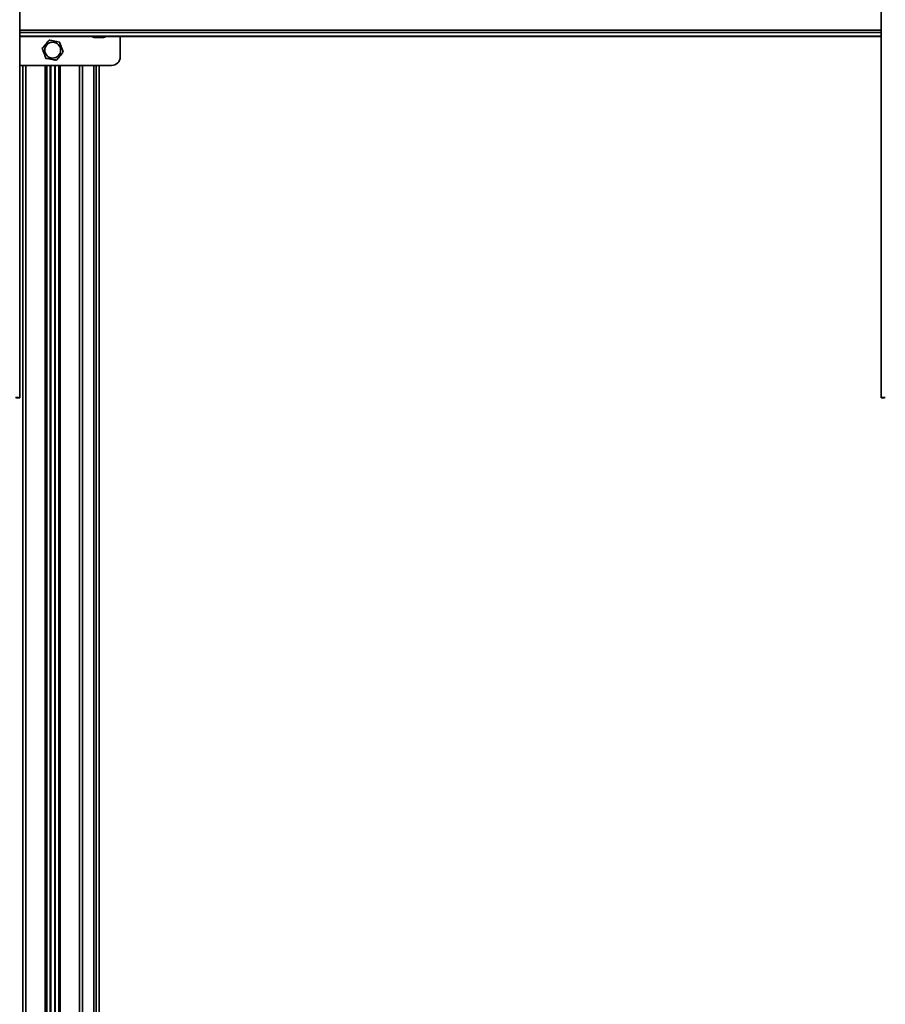
# Model space of a CAD drawing. Units: millimetres. Extents: x 10 to 410, y 10 to 268.
# Drawn here: x 144 to 178, y 80 to 118 of the extents above; entities that cross this region are included whole.
import ezdxf

# ---------------------------------------------------------------- set-up
doc = ezdxf.new("R2010")
doc.units = ezdxf.units.MM
doc.layers.add('MAATENTEKST', color=7, linetype='Continuous')
doc.styles.add('SLDTEXTSTYLE0', font='TXT', dxfattribs={"width": 0.75})
doc.dimstyles.new('SLDDIMSTYLE0', dxfattribs={"dimtxt": 2.38125, "dimasz": 2.5, "dimexe": 0, "dimexo": 0.0625, "dimgap": 0.595312, "dimtad": 1, "dimdec": 0, "dimlfac": 18, "dimrnd": 1e-09, "dimzin": 12, "dimdsep": 46, "dimtxsty": 'SLDTEXTSTYLE0', "dimsah": 1, "dimcen": 0.09, "dimadec": 0, "dimazin": 3, "dimtfac": 1, "dimtofl": 0, "dimtmove": 0, "dimatfit": 3, "dimfxl": 0, "dimfrac": 2, "dimtolj": 1, "dimtzin": 12, "dimarcsym": 0})

# ---------------------------------------------------------------- blocks, each defined once
blk = doc.blocks.new('_D_4')
at = {"layer": 'MAATENTEKST'}
for p, q in [((113.207, 117.036), (113.207, 34.361)), ((266.818, 117.036), (266.818, 34.361)), ((189.574, 39.627), (188.85, 39.627)), ((188.85, 39.627), (188.85, 35.844)), ((197.489, 39.627), (198.214, 39.627)), ((198.214, 39.627), (198.214, 35.844)), ((188.85, 35.844), (189.574, 35.844)), ((198.214, 35.844), (197.489, 35.844)), ((266.818, 35.361), (113.207, 35.361))]:
    blk.add_line(p, q, dxfattribs=at)
for points in [[(113.207, 35.361), (115.707, 35.051), (115.707, 35.671)], [(266.818, 35.361), (264.318, 35.671), (264.318, 35.051)]]:
    blk.add_solid(points, dxfattribs=at)
at = {"layer": 'MAATENTEKST', "char_height": 2.3813, "attachment_point": 1, "style": 'SLDTEXTSTYLE0'}
for s, insert in [('2765', (181.087, 38.913)), ('108.9', (189.574, 38.913))]:
    blk.add_mtext(s, dxfattribs=dict(at, insert=insert))

msp = doc.modelspace()

# ---------------------------------------------------------------- linework, layer by layer
at = {"color": 7, "linetype": 'Continuous', "lineweight": 35}
for p, q in [((144.277, 103.647), (144.277, 128.364)), ((177.971, 128.364), (177.971, 103.647)), ((144.277, 117.787), (177.971, 117.787)), ((147.235, 117.738), (147.235, 117.738)), ((147.301, 117.738), (147.308, 117.738)), ((147.44, 117.738), (147.449, 117.738)), ((147.513, 117.738), (147.513, 117.738)), ((148.207, 116.982), (148.207, 117.787)), ((144.277, 116.649), (147.874, 116.649)), ((145.332, 53.701), (145.332, 116.649)), ((145.804, 116.649), (145.804, 53.701)), ((147.379, 53.827), (147.379, 116.649)), ((144.138, 103.643), (144.277, 103.643)), ((144.277, 103.643), (144.138, 103.643)), ((144.277, 103.647), (144.277, 103.643)), ((144.277, 103.643), (144.277, 103.643)), ((177.971, 103.647), (177.971, 103.643)), ((177.971, 103.643), (178.11, 103.643)), ((178.11, 103.643), (177.971, 103.643)), ((177.971, 103.643), (177.971, 103.643)), ((178.11, 103.647), (178.11, 103.643)), ((178.11, 103.643), (178.11, 103.643))]:
    msp.add_line(p, q, dxfattribs=at)
at = {"color": 8, "linetype": 'Continuous', "lineweight": 35}
for p, q in [((177.971, 118.035), (144.277, 118.035)), ((177.971, 117.938), (144.277, 117.938)), ((177.971, 117.794), (144.277, 117.794)), ((144.405, 53.683), (144.405, 116.649)), ((144.517, 116.649), (144.517, 53.688)), ((145.275, 53.701), (145.275, 116.649)), ((145.469, 116.649), (145.469, 53.702)), ((145.489, 53.702), (145.489, 116.649)), ((145.647, 116.649), (145.647, 53.702)), ((145.668, 53.702), (145.668, 116.649)), ((145.861, 116.649), (145.861, 53.701)), ((146.619, 53.688), (146.619, 116.649)), ((146.731, 116.649), (146.731, 53.683)), ((147.172, 53.652), (147.172, 116.649)), ((147.268, 116.649), (147.268, 53.65))]:
    msp.add_line(p, q, dxfattribs=at)
at = {"color": 7, "linetype": 'Continuous', "lineweight": 35}
msp.add_circle((145.568, 117.246), 0.31, dxfattribs=at)
for centre, radius, start, end in [((147.235, 117.988), 0.25, 233.5127, 270), ((147.513, 117.988), 0.25, 270, 306.4873), ((147.874, 116.982), 0.333, 270, 0), ((144.152, 101.648), 2.003, 86.4216, 91.1914), ((178.096, 101.648), 2.003, 88.8086, 93.5784), ((178.131, 103.314), 0.334, 88.8086, 93.5784)]:
    msp.add_arc(centre, radius, start, end, dxfattribs=at)
for points, knots in [([(145.425, 117.638), (145.399, 117.607), (145.322, 117.514), (145.23, 117.404), (145.168, 117.33), (145.157, 117.318)], [0, 0, 0, 0, 0.291696, 0.879143, 1, 1, 1, 1]), ([(145.836, 117.566), (145.796, 117.573), (145.677, 117.594), (145.536, 117.618), (145.441, 117.635), (145.425, 117.638)], [0, 0, 0, 0, 0.291696, 0.879143, 1, 1, 1, 1]), ([(145.979, 117.174), (145.965, 117.212), (145.924, 117.325), (145.875, 117.46), (145.841, 117.55), (145.836, 117.566)], [0, 0, 0, 0, 0.291696, 0.879143, 1, 1, 1, 1]), ([(147.235, 117.739), (147.249, 117.738), (147.271, 117.738), (147.293, 117.738), (147.301, 117.738)], [0, 0, 0, 0, 0.657625, 1, 1, 1, 1]), ([(147.235, 117.738), (147.235, 117.738), (147.235, 117.738), (147.235, 117.738), (147.235, 117.739)], [0, 0, 0, 0, 0.657406, 1, 1, 1, 1]), ([(147.308, 117.738), (147.322, 117.738), (147.344, 117.738), (147.366, 117.738), (147.374, 117.739)], [0, 0, 0, 0, 0.657406, 1, 1, 1, 1]), ([(147.374, 117.739), (147.388, 117.738), (147.41, 117.738), (147.432, 117.738), (147.44, 117.738)], [0, 0, 0, 0, 0.657625, 1, 1, 1, 1]), ([(147.447, 117.738), (147.461, 117.738), (147.483, 117.738), (147.505, 117.738), (147.513, 117.739)], [0, 0, 0, 0, 0.657406, 1, 1, 1, 1]), ([(147.513, 117.739), (147.513, 117.738), (147.513, 117.738), (147.513, 117.738), (147.513, 117.738)], [0, 0, 0, 0, 0.657625, 1, 1, 1, 1]), ([(145.157, 117.318), (145.171, 117.28), (145.213, 117.167), (145.262, 117.032), (145.295, 116.942), (145.301, 116.926)], [0, 0, 0, 0, 0.291696, 0.879143, 1, 1, 1, 1]), ([(145.711, 116.854), (145.737, 116.885), (145.815, 116.978), (145.906, 117.088), (145.968, 117.162), (145.979, 117.174)], [0, 0, 0, 0, 0.2916965, 0.879143, 1, 1, 1, 1]), ([(145.301, 116.926), (145.34, 116.919), (145.459, 116.899), (145.6, 116.874), (145.695, 116.857), (145.711, 116.854)], [0, 0, 0, 0, 0.291696, 0.879143, 1, 1, 1, 1])]:
    msp.add_open_spline(points, degree=3, knots=knots, dxfattribs=at)

# ---------------------------------------------------------------- dimensions: what is measured, and where the dimension line sits
at = {"layer": 'MAATENTEKST'}
dim = msp.add_linear_dim(base=(113.207, 35.361), p1=(266.818, 118.036), p2=(113.207, 118.036), dimstyle='SLDDIMSTYLE0', dxfattribs=at)
dim.commit()
dim.dimension.update_dxf_attribs({"geometry": '_D_4', "text_midpoint": (190.013, 35.361), "dimtype": 160})

doc.saveas('drawing.dxf')
